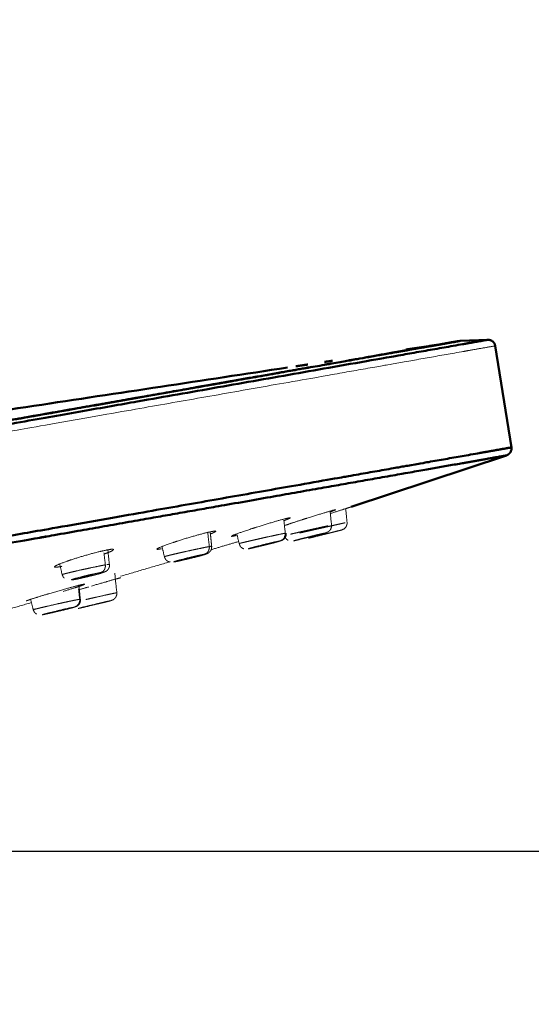
# Model space of a CAD drawing. Extents: x 1497 to 8486, y 245 to 5540.
# Drawn here: x 8385 to 8420, y 5326 to 5394 of the extents above; entities that cross this region are included whole.
import ezdxf

# ---------------------------------------------------------------- set-up
doc = ezdxf.new("R2010")
doc.units = 0
doc.header["$LTSCALE"] = 0.25
doc.header["$MEASUREMENT"] = 0
doc.layers.get('0').update_dxf_attribs({"linetype": 'CONTINUOUS', "lineweight": 50})
doc.layers.get('Defpoints').update_dxf_attribs({"linetype": 'CONTINUOUS', "lineweight": 20})
doc.layers.add('1', color=3, linetype='CONTINUOUS', lineweight=20)
doc.styles.get("Standard").update_dxf_attribs({"font": 'arial.ttf', "height": 3})
doc.styles.add('样式 20', font='arial.ttf', dxfattribs={"height": 20})
doc.dimstyles.new('ISO-4', dxfattribs={"dimtxt": 2, "dimasz": 2.5, "dimexe": 0.5, "dimexo": 1, "dimgap": 1, "dimtad": 1, "dimdec": 4, "dimdsep": 46, "dimlunit": 6, "dimtxsty": 'Standard', "dimcen": 14, "dimadec": 0, "dimazin": 0, "dimtfac": 1, "dimtdec": 4, "dimtmove": 0, "dimatfit": 3, "dimfxl": 1, "dimtolj": 1, "dimtzin": 0, "dimarcsym": 0})

# ---------------------------------------------------------------- blocks, each defined once
blk = doc.blocks.new('*D177')
at = {"layer": '1', "color": 0, "lineweight": -2, "transparency": 16777216}
for p, q in [((8235.45, 5462.592), (8486.201, 5462.592)), ((8481.201, 5452.592), (8481.201, 5346.941)), ((8311.765, 5336.941), (8486.201, 5336.941))]:
    blk.add_line(p, q, dxfattribs=at)
at = {"layer": '1', "color": 0, "lineweight": -3, "transparency": 16777216}
for points in [[(8479.534, 5452.592), (8482.867, 5452.592), (8481.201, 5462.592)], [(8479.534, 5346.941), (8482.867, 5346.941), (8481.201, 5336.941)]]:
    blk.add_solid(points, dxfattribs=at)
at = {"layer": 'Defpoints', "color": 0, "lineweight": -3, "transparency": 16777216}
for p in [(8235.45, 5462.592), (8311.765, 5336.941), (8481.201, 5336.941)]:
    blk.add_point(p, dxfattribs=at)
at = {"layer": '1', "color": 0, "transparency": 16777216, "insert": (8465.989, 5399.767), "char_height": 20, "attachment_point": 5, "rotation": 90, "style": '样式 20'}
blk.add_mtext('\\A1;129', dxfattribs=at)

msp = doc.modelspace()

# ---------------------------------------------------------------- linework, layer by layer
for p, q in [((8415.4468, 5372.2493), (8417.3437, 5372.329)), ((8417.8586, 5371.9077), (8418.9718, 5364.8791)), ((8407.8983, 5360.7656), (8418.6391, 5364.3276))]:
    msp.add_line(p, q)
at = {"lineweight": 5}
for p, q in [((8406.4816, 5358.9768), (8407.2316, 5359.1638)), ((8391.6849, 5354.8234), (8391.6869, 5354.8231))]:
    msp.add_line(p, q, dxfattribs=at)
for points, knots in [([(8201.7459, 5334.3134), (8208.2459, 5335.4595), (8226.9651, 5338.7602), (8255.6446, 5343.8171), (8290.8251, 5350.0203), (8328.2635, 5356.6219), (8363.444, 5362.8252), (8392.1234, 5367.8821), (8410.8426, 5371.1828), (8417.3437, 5372.329)], [0, 0, 0.1098074, 0.2210284, 0.3322494, 0.4434703, 0.5551162, 0.6663371, 0.7775581, 0.8887791, 1, 1]), ([(8415.4468, 5372.2493), (8413.4111, 5371.8904), (8407.3822, 5370.8275), (8397.5917, 5369.101), (8384.416, 5366.7778), (8368.3612, 5363.9468), (8350.0446, 5360.7171), (8330.1698, 5357.2127), (8319.0865, 5355.2585)], [0, 0, 0.1326924, 0.2653847, 0.3980771, 0.5307695, 0.6634619, 0.7961543, 0.9288467, 1, 1]), ([(8415.3152, 5372.2351), (8414.8056, 5372.1452), (8413.282, 5371.8765), (8410.7588, 5371.4317), (8408.8611, 5371.0971)], [0, 0, 0.2822913, 0.5645824, 0.8468737, 1, 1]), ([(8415.4468, 5372.2493), (8414.8056, 5372.1452), (8413.282, 5371.8766), (8410.7588, 5371.4317), (8408.8615, 5371.0971)], [0, 0, 0.2824411, 0.5646863, 0.8469316, 1, 1]), ([(8417.8586, 5371.9077), (8417.7984, 5372.0784), (8417.6814, 5372.2164), (8417.5229, 5372.3038), (8417.3437, 5372.329)], [0, 0, 0.2501473, 0.4999902, 0.7500018, 1, 1]), ([(8405.176, 5370.4472), (8402.8206, 5370.0319), (8397.4819, 5369.0906), (8391.296, 5367.9999), (8384.3224, 5366.7702), (8376.6281, 5365.4135), (8368.2874, 5363.9428), (8359.3805, 5362.3723), (8358.4645, 5362.2107)], [0, 0, 0.0800402, 0.2309132, 0.381786, 0.5326591, 0.6835319, 0.8344047, 0.9852774, 1, 1]), ([(8405.1744, 5370.447), (8402.8206, 5370.0319), (8397.4819, 5369.0906), (8391.296, 5367.9999), (8384.3224, 5366.7702), (8376.6281, 5365.4135), (8368.2874, 5363.9428), (8359.3805, 5362.3723), (8358.4666, 5362.2111)], [0, 0, 0.0799953, 0.2308812, 0.3817668, 0.5326528, 0.6835384, 0.8344241, 0.9853097, 1, 1]), ([(8358.2087, 5362.1657), (8362.3155, 5362.8898), (8377.3985, 5365.5493), (8384.1927, 5366.7473), (8390.4184, 5367.8452), (8400.9797, 5369.7073), (8401.4283, 5369.7864)], [0, 0, 0.0760774, 0.3786339, 0.5300564, 0.6814789, 0.9840353, 1, 1]), ([(8202.763, 5326.7557), (8209.2825, 5327.9052), (8210.9919, 5328.2066), (8228.0546, 5331.2153), (8234.4261, 5332.3388), (8256.8152, 5336.2865), (8269.4976, 5338.5228), (8292.0953, 5342.5073), (8310.8674, 5345.8174), (8329.6395, 5349.1275), (8352.2371, 5353.1121), (8364.9196, 5355.3483), (8387.3088, 5359.2961), (8393.6801, 5360.4195), (8410.7428, 5363.428), (8412.4523, 5363.7295), (8418.9718, 5364.8791)], [0, 0, 0.1108641, 0.1247916, 0.2219134, 0.2497619, 0.3330951, 0.3748511, 0.4443562, 0.5000001, 0.5556439, 0.6251489, 0.6669049, 0.7502382, 0.7780866, 0.8752084, 0.8891359, 1, 1]), ([(8418.6391, 5364.3276), (8418.7891, 5364.4095), (8418.905, 5364.5408), (8418.9685, 5364.7039), (8418.9687, 5364.705), (8418.9718, 5364.8791)], [0, 0, 0.2454403, 0.4970185, 0.7483663, 0.7499658, 1, 1]), ([(8418.6391, 5364.3276), (8418.5799, 5364.3172), (8418.2061, 5364.2513), (8417.2004, 5364.0739), (8415.3848, 5363.7537), (8412.9047, 5363.3165), (8412.1447, 5363.1826), (8405.8018, 5362.064), (8402.5207, 5361.4854), (8393.445, 5359.8852), (8376.5829, 5356.9119), (8364.7954, 5354.8334), (8364.3344, 5354.7522), (8332.1959, 5349.0853), (8329.6514, 5348.6367), (8292.252, 5342.0422), (8279.8278, 5339.8514), (8257.108, 5335.8453), (8233.6389, 5331.7071), (8228.4583, 5330.7936), (8209.7586, 5327.4964), (8206.7917, 5326.9732), (8203.2653, 5326.3514)], [0, 0, 0.0105973, 0.0286625, 0.0522877, 0.0787478, 0.104734, 0.1115274, 0.1575693, 0.1770385, 0.2229953, 0.292296, 0.3343788, 0.3359562, 0.4378089, 0.4454931, 0.556478, 0.5943792, 0.6678436, 0.7561559, 0.7791058, 0.8900908, 0.9196108, 1, 1])]:
    msp.add_open_spline(points, degree=1, knots=knots)
for points in [[(8414.2122, 5372.0299), (8411.6593, 5371.6433)], [(8414.2122, 5372.0299), (8413.5287, 5371.9094)], [(8415.3136, 5372.2349), (8414.0438, 5372.0109)], [(8404.9005, 5370.62), (8404.0689, 5370.4941)], [(8406.5663, 5370.6924), (8406.0136, 5370.5949)], [(8406.5679, 5370.6927), (8406.0138, 5370.595)], [(8406.5915, 5370.876), (8406.0354, 5370.7918)], [(8408.2778, 5370.9942), (8407.698, 5370.8919)], [(8408.2773, 5370.9941), (8407.6983, 5370.892)], [(8403.4838, 5370.4055), (8333.3292, 5359.7833)]]:
    msp.add_open_spline(points, degree=1)
for points, knots in [([(8417.8586, 5371.9077), (8411.3317, 5370.7569), (8409.6203, 5370.4551), (8392.5383, 5367.4431), (8386.1597, 5366.3183), (8363.7452, 5362.366), (8351.0484, 5360.1273), (8328.4252, 5356.1383), (8290.8385, 5349.5107), (8268.2153, 5345.5216), (8255.5185, 5343.2828), (8233.104, 5339.3305), (8226.7254, 5338.2058), (8209.6434, 5335.1937), (8207.932, 5334.892), (8201.4052, 5333.7412)], [0, 0, 0.1108641, 0.1247916, 0.2219134, 0.2497618, 0.3330951, 0.3748511, 0.4443562, 0.5556438, 0.6251488, 0.6669049, 0.7502382, 0.7780866, 0.8752084, 0.8891359, 1, 1]), ([(8406.4372, 5360.4213), (8406.6836, 5360.5081), (8406.8392, 5360.5723), (8406.7645, 5360.5635), (8406.5347, 5360.5018), (8406.4706, 5360.4835), (8406.1253, 5360.382), (8405.9943, 5360.3427), (8405.3771, 5360.1531), (8404.6957, 5359.9383), (8404.4792, 5359.8691)], [0, 0, 0.0958246, 0.2393694, 0.3817958, 0.5002872, 0.524487, 0.631508, 0.6663425, 0.8103691, 0.9543281, 1, 1]), ([(8407.8983, 5360.7656), (8407.8086, 5360.7369), (8407.504, 5360.6396), (8407.0168, 5360.4839), (8406.4497, 5360.3027)], [0, 0, 0.2330107, 0.4949798, 0.7577061, 1, 1]), ([(8403.2405, 5359.8127), (8403.3596, 5359.8565), (8403.639, 5359.9713), (8403.6904, 5360.017), (8403.5126, 5359.9901), (8403.2058, 5359.9147), (8403.1276, 5359.894), (8402.728, 5359.783), (8402.5827, 5359.741), (8401.9257, 5359.5446), (8401.2392, 5359.3288), (8401.0283, 5359.2607)], [0, 0, 0.0368604, 0.1699903, 0.301761, 0.4325045, 0.5412788, 0.5634961, 0.6617346, 0.6937185, 0.8259235, 0.9580753, 1, 1]), ([(8404.4792, 5359.8691), (8403.8204, 5359.6549), (8403.2772, 5359.4729)], [0, 0, 0.5023456, 1, 1]), ([(8407.2316, 5359.1638), (8407.4072, 5359.2464), (8407.5276, 5359.3729), (8407.543, 5359.3978), (8407.6051, 5359.5748), (8407.6074, 5359.5917), (8407.6079, 5359.7011)], [0, 0, 0.2725646, 0.5177309, 0.5589058, 0.8223523, 0.8463871, 1, 1]), ([(8398.156, 5358.8928), (8398.178, 5358.9012), (8398.3511, 5358.9733), (8398.5305, 5359.0705), (8398.4763, 5359.0977), (8398.1994, 5359.0532), (8397.8225, 5358.9656), (8397.732, 5358.9426), (8397.2873, 5358.8237), (8397.131, 5358.7797), (8396.4491, 5358.5789), (8395.773, 5358.3651), (8395.5727, 5358.2987)], [0, 0, 0.0064232, 0.0712595, 0.1996368, 0.3267025, 0.4527774, 0.5576592, 0.5790848, 0.6738215, 0.7046599, 0.8321442, 0.9595744, 1, 1]), ([(8401.0283, 5359.2607), (8400.4103, 5359.0535), (8399.935, 5358.8831), (8399.6546, 5358.7678), (8399.6043, 5358.7225), (8399.6799, 5358.7293), (8399.7829, 5358.7497), (8399.9473, 5358.7886)], [0, 0, 0.1839137, 0.3672303, 0.551242, 0.7313905, 0.8352191, 0.912019, 1, 1]), ([(8403.6978, 5358.8774), (8403.8782, 5358.9193), (8404.0198, 5358.9517), (8404.0865, 5358.967), (8404.172, 5358.9865), (8404.5558, 5359.0739), (8404.6794, 5359.102), (8404.7912, 5359.1274), (8405.0597, 5359.1878), (8405.3104, 5359.2437), (8405.3838, 5359.26), (8405.444, 5359.2733), (8405.7772, 5359.3469), (8405.9803, 5359.3915), (8405.9974, 5359.3953), (8406.3075, 5359.4636)], [0, 0, 0.0822857, 0.1401435, 0.1660238, 0.1981726, 0.3327578, 0.3742021, 0.4113363, 0.4998815, 0.5836974, 0.6087696, 0.6296173, 0.7511012, 0.8340385, 0.8415452, 1, 1]), ([(8404.3355, 5358.9569), (8404.3503, 5358.9605), (8404.4765, 5358.9908), (8404.4938, 5358.9948), (8404.6202, 5359.024), (8404.7291, 5359.049), (8404.8743, 5359.0819), (8404.9321, 5359.095), (8405.1365, 5359.1411), (8405.2919, 5359.176), (8405.3641, 5359.1922), (8405.4557, 5359.2128), (8405.856, 5359.303), (8406.094, 5359.3571), (8406.3591, 5359.4169), (8406.6006, 5359.4712), (8406.6701, 5359.4868), (8406.7267, 5359.4995), (8407.0324, 5359.5682), (8407.2109, 5359.6086), (8407.2257, 5359.612), (8407.477, 5359.6697)], [0, 0, 0.0491886, 0.1526605, 0.1619637, 0.2186703, 0.2586911, 0.3051845, 0.3222303, 0.3780038, 0.4172108, 0.4347605, 0.4565472, 0.5477621, 0.601024, 0.6610339, 0.7178293, 0.7348204, 0.7489539, 0.831291, 0.8875072, 0.8926016, 1, 1]), ([(8404.9416, 5358.5927), (8405.0282, 5358.6148), (8405.2929, 5358.6812), (8405.6621, 5358.7739), (8406.0625, 5358.8727), (8406.389, 5358.9547), (8406.8334, 5359.0654), (8407.0533, 5359.1198), (8407.2131, 5359.1591), (8407.2316, 5359.1638)], [0, 0, 0.1115231, 0.2489261, 0.3740402, 0.4923192, 0.5868044, 0.7310929, 0.8274329, 0.9476464, 1, 1]), ([(8407.2316, 5359.1638), (8407.4066, 5359.2462), (8407.2148, 5359.1599), (8407.1124, 5359.1396), (8407.0669, 5359.1259), (8406.8974, 5359.0858), (8406.8449, 5359.0715), (8406.8034, 5359.0607), (8406.4135, 5358.9639), (8406.3641, 5358.9515), (8406.0665, 5358.8737)], [0, 0, 0.0899096, 0.2217481, 0.3897699, 0.428448, 0.5607827, 0.595104, 0.617425, 0.8316719, 0.8559, 1, 1]), ([(8406.1623, 5358.9752), (8406.3358, 5359.0574), (8406.4546, 5359.1837), (8406.4699, 5359.2086), (8406.531, 5359.3854), (8406.5331, 5359.4023), (8406.5335, 5359.5117)], [0, 0, 0.2725312, 0.5177343, 0.5589533, 0.822464, 0.8463408, 1, 1]), ([(8398.2446, 5358.0424), (8398.237, 5358.1137), (8398.1903, 5358.5728), (8398.1437, 5359.0074)], [0, 0, 0.0739026, 0.549523, 1, 1]), ([(8400.1503, 5358.2246), (8400.1452, 5358.227), (8400.1505, 5358.229), (8400.2058, 5358.2457), (8400.2676, 5358.2623), (8400.362, 5358.2863), (8400.4024, 5358.2963), (8400.555, 5358.3333), (8400.6793, 5358.3627), (8400.7391, 5358.3767), (8400.8166, 5358.3948), (8401.1754, 5358.4779), (8401.2941, 5358.505), (8401.4029, 5358.53), (8401.6686, 5358.5899), (8401.9984, 5358.663), (8402.0609, 5358.6767), (8402.414, 5358.7539), (8402.6372, 5358.8022), (8402.6564, 5358.8062), (8403.0183, 5358.8836), (8403.1133, 5358.9036), (8403.3341, 5358.9476)], [0, 0, 0.0423789, 0.0513428, 0.1059644, 0.1445113, 0.1892906, 0.2057174, 0.2594353, 0.297201, 0.314098, 0.335085, 0.4229564, 0.4499973, 0.4742463, 0.5320518, 0.6031215, 0.6167364, 0.6960467, 0.7501963, 0.7550957, 0.8585486, 0.892035, 1, 1]), ([(8400.7576, 5357.8592), (8400.8353, 5357.8758), (8400.8811, 5357.8817), (8401.0122, 5357.9123), (8401.0793, 5357.9259), (8401.3825, 5357.9982), (8401.4715, 5358.0183), (8401.5501, 5358.0369), (8401.9978, 5358.1444), (8402.0537, 5358.1583), (8402.2911, 5358.2166), (8402.3262, 5358.2258), (8402.5998, 5358.3005), (8402.6801, 5358.3227), (8402.876, 5358.3743), (8402.9335, 5358.3919), (8402.9734, 5358.4053), (8403.0349, 5358.4239), (8403.1597, 5358.4741), (8403.2232, 5358.5234), (8403.2481, 5358.541), (8403.2689, 5358.5606), (8403.324, 5358.6265), (8403.3648, 5358.7051), (8403.375, 5358.7243), (8403.399, 5358.814), (8403.403, 5358.8286), (8403.4066, 5358.9039), (8403.4062, 5358.9567)], [0, 0, 0.0511995, 0.0699328, 0.1267687, 0.1502395, 0.2439726, 0.2698711, 0.2905985, 0.4064368, 0.4208593, 0.4840436, 0.4936211, 0.5767326, 0.6017769, 0.6877898, 0.7091064, 0.7274322, 0.8171485, 0.8519723, 0.8720915, 0.8834134, 0.8914311, 0.9129196, 0.9350759, 0.9407629, 0.9640082, 0.9678679, 0.9867592, 1, 1]), ([(8400.7911, 5357.8609), (8400.7593, 5357.8621), (8400.891, 5357.9051), (8401.1718, 5357.9821), (8401.5199, 5358.0717), (8401.8505, 5358.1544), (8402.3485, 5358.2746), (8402.6357, 5358.3409), (8402.9056, 5358.3996), (8402.9781, 5358.4136)], [0, 0, 0.1115209, 0.2489233, 0.3740427, 0.4923187, 0.5868062, 0.7310938, 0.8274325, 0.947651, 1, 1]), ([(8402.9781, 5358.4136), (8403.0101, 5358.4139), (8402.8848, 5358.3734), (8402.6203, 5358.3017), (8402.304, 5358.218), (8402.0366, 5358.1509), (8401.499, 5358.0206), (8401.0892, 5357.9246), (8400.9014, 5357.883), (8400.7911, 5357.8609)], [0, 0, 0.1062484, 0.2445781, 0.3648613, 0.4755396, 0.5533955, 0.707323, 0.8435558, 0.9264304, 1, 1]), ([(8401.675, 5358.1105), (8401.8327, 5358.1519), (8401.8604, 5358.1588), (8402.3232, 5358.2706), (8402.3511, 5358.2774), (8402.3821, 5358.285), (8402.6386, 5358.3425)], [0, 0, 0.1556882, 0.1825459, 0.6395738, 0.6672099, 0.7011915, 1, 1]), ([(8402.9781, 5358.4136), (8403.1455, 5358.4948), (8403.2597, 5358.6204), (8403.2743, 5358.6451), (8403.3324, 5358.8214), (8403.3344, 5358.8383), (8403.3341, 5358.9476)], [0, 0, 0.272518, 0.5178807, 0.5589156, 0.8222899, 0.8463773, 1, 1]), ([(8403.2824, 5358.7728), (8403.2889, 5358.7556), (8403.3637, 5358.5957), (8403.3687, 5358.5903), (8403.4364, 5358.5162), (8403.441, 5358.513), (8403.5261, 5358.4533), (8403.5283, 5358.4525), (8403.5283, 5358.4525)], [0, 0, 0.044266, 0.4696299, 0.4875999, 0.7294605, 0.743372, 0.9940843, 0.9999783, 1, 1]), ([(8406.1623, 5358.9752), (8406.1375, 5358.9654), (8405.9426, 5358.9125), (8405.6313, 5358.8325), (8405.2845, 5358.7434), (8405.0111, 5358.6755), (8404.4907, 5358.5482), (8404.1235, 5358.4597), (8403.9717, 5358.4244), (8403.8982, 5358.4088)], [0, 0, 0.1062485, 0.2445746, 0.3648679, 0.4755521, 0.5533976, 0.707326, 0.8435571, 0.9264271, 1, 1]), ([(8403.8982, 5358.4088), (8403.9259, 5358.4205), (8404.1263, 5358.4757), (8404.4551, 5358.5611), (8404.8336, 5358.6561), (8404.915, 5358.6763)], [0, 0, 0.216356, 0.4829243, 0.7256576, 0.955121, 1, 1]), ([(8403.9501, 5358.4272), (8404.0927, 5358.4702), (8404.1071, 5358.4735), (8404.1323, 5358.4793), (8404.4167, 5358.5552), (8404.4671, 5358.5676), (8404.7589, 5358.6373)], [0, 0, 0.3290357, 0.3475869, 0.3745614, 0.6990654, 0.7454614, 1, 1]), ([(8405.4207, 5358.7896), (8405.3657, 5358.7778), (8405.2509, 5358.7507), (8405.0953, 5358.7127), (8404.923, 5358.6701), (8404.7612, 5358.6292), (8404.6348, 5358.5965), (8404.5637, 5358.5771), (8404.5575, 5358.5738)], [0, 0, 0.1205499, 0.2470311, 0.3735289, 0.5000113, 0.6264767, 0.7529651, 0.8794449, 1, 1]), ([(8404.5575, 5358.5738), (8404.6125, 5358.5856), (8404.7273, 5358.6129), (8404.8829, 5358.6507), (8405.0551, 5358.6934), (8405.217, 5358.7342), (8405.3434, 5358.7669), (8405.4146, 5358.7863), (8405.4207, 5358.7896)], [0, 0, 0.1205561, 0.247038, 0.3735183, 0.5000009, 0.6264665, 0.7529563, 0.8794453, 1, 1]), ([(8404.915, 5358.6763), (8405.1435, 5358.7359), (8405.1824, 5358.7457), (8405.6138, 5358.8508), (8405.6488, 5358.8596), (8405.6898, 5358.8701), (8405.9059, 5358.9196), (8405.9313, 5358.9265), (8406.0376, 5358.9478)], [0, 0, 0.1654425, 0.1936224, 0.5256722, 0.5525056, 0.5889486, 0.8018395, 0.8302431, 1, 1]), ([(8390.8051, 5357.4985), (8391.0945, 5357.6069), (8391.2721, 5357.6837), (8391.3971, 5357.7471), (8391.4721, 5357.826), (8391.3135, 5357.8347), (8390.9436, 5357.7738), (8390.505, 5357.6752), (8390.4043, 5357.6506), (8389.9246, 5357.5255), (8389.7608, 5357.4803), (8389.0697, 5357.2778), (8388.4196, 5357.0686), (8388.2343, 5357.0046)], [0, 0, 0.0665685, 0.1234732, 0.1806685, 0.2939238, 0.4060192, 0.5172421, 0.6097717, 0.6286672, 0.7122381, 0.7394424, 0.8519121, 0.9643244, 1, 1]), ([(8395.5727, 5358.2987), (8395.0098, 5358.1014), (8394.6167, 5357.9453), (8394.4369, 5357.8477), (8394.4916, 5357.8211), (8394.7695, 5357.8658)], [0, 0, 0.2017852, 0.4029396, 0.6048426, 0.8025039, 1, 1]), ([(8394.971, 5357.3159), (8394.988, 5357.3256), (8395.0239, 5357.3377), (8395.0894, 5357.3566), (8395.1196, 5357.3648), (8395.2408, 5357.3962), (8395.3452, 5357.4222), (8395.3967, 5357.4348), (8395.4645, 5357.4511), (8395.7901, 5357.5281), (8395.9013, 5357.5541), (8396.0045, 5357.5781), (8396.2615, 5357.6364), (8396.5136, 5357.6926), (8396.6529, 5357.7232), (8397.0181, 5357.8023), (8397.2563, 5357.8533), (8397.2772, 5357.8579), (8397.6827, 5357.9428), (8397.7952, 5357.9659), (8398.0814, 5358.0213)], [0, 0, 0.0564694, 0.0971506, 0.144411, 0.1617405, 0.2184316, 0.2582971, 0.2761304, 0.2982744, 0.3910037, 0.4195481, 0.4451398, 0.5061395, 0.5638907, 0.5955214, 0.6792127, 0.7363671, 0.7415389, 0.8507203, 0.8860552, 1, 1]), ([(8395.6582, 5356.96), (8395.7646, 5356.9816), (8395.8141, 5356.9885), (8395.9687, 5357.023), (8396.0482, 5357.0391), (8396.3726, 5357.1149), (8396.472, 5357.1372), (8396.564, 5357.159), (8396.9983, 5357.2628), (8397.0646, 5357.2795), (8397.2811, 5357.3334), (8397.329, 5357.3464), (8397.5615, 5357.4125), (8397.649, 5357.4381), (8397.7878, 5357.4779), (8397.8629, 5357.5034), (8397.9378, 5357.5321), (8397.9308, 5357.5325), (8397.9955, 5357.5565), (8398.0077, 5357.5654), (8398.078, 5357.6223), (8398.1365, 5357.6813), (8398.1607, 5357.7094), (8398.2019, 5357.7879), (8398.2124, 5357.8074), (8398.2377, 5357.8995), (8398.2412, 5357.9119), (8398.245, 5358.0356), (8398.2446, 5358.0424)], [0, 0, 0.0529889, 0.0717821, 0.1290595, 0.1548916, 0.2491452, 0.2771236, 0.30152, 0.4162853, 0.4341576, 0.4964887, 0.5106696, 0.5919129, 0.6226333, 0.7044313, 0.734799, 0.7725009, 0.8198324, 0.8436005, 0.8491893, 0.8776132, 0.8990242, 0.9095345, 0.9323563, 0.9383773, 0.9629474, 0.9663725, 0.9982242, 1, 1]), ([(8397.7503, 5357.4919), (8397.9077, 5357.5714), (8398.0143, 5357.6954), (8398.0278, 5357.72), (8398.081, 5357.8955), (8398.0827, 5357.9123), (8398.0814, 5358.0213)], [0, 0, 0.272625, 0.5177552, 0.5590254, 0.8224448, 0.8464388, 1, 1]), ([(8398.2446, 5358.0424), (8398.2446, 5358.0424), (8398.2461, 5358.043), (8398.2303, 5358.044), (8398.1638, 5358.0353), (8398.0814, 5358.0213)], [0, 0, 0.0000286, 0.0162313, 0.3038481, 0.7017028, 1, 1]), ([(8400.1503, 5358.2246), (8400.2161, 5358.0468), (8400.2172, 5358.0445), (8400.2407, 5358.0185), (8400.2887, 5357.9667), (8400.2904, 5357.9649), (8400.3755, 5357.9061), (8400.3815, 5357.902), (8400.4713, 5357.8654)], [0, 0, 0.3723855, 0.3774491, 0.4464472, 0.5852161, 0.5903584, 0.7937401, 0.8091833, 1, 1]), ([(8400.8693, 5357.898), (8400.8828, 5357.9038), (8400.8863, 5357.9045), (8400.8914, 5357.9057), (8401.1429, 5357.9777), (8401.1767, 5357.986), (8401.3726, 5358.0338)], [0, 0, 0.0954795, 0.1033523, 0.1127589, 0.6569526, 0.7100127, 1, 1]), ([(8401.428, 5358.0219), (8401.5058, 5358.0379), (8401.6388, 5358.0682), (8401.804, 5358.1077), (8401.9755, 5358.1503), (8402.1267, 5358.1893), (8402.2339, 5358.2187), (8402.2806, 5358.2337), (8402.2618, 5358.2327)], [0, 0, 0.1205566, 0.2470163, 0.3735087, 0.4999792, 0.626477, 0.7529643, 0.8794434, 1, 1]), ([(8388.2343, 5357.0046), (8387.7394, 5356.8194), (8387.4376, 5356.6795), (8387.3627, 5356.6004), (8387.5214, 5356.592), (8387.8924, 5356.6531)], [0, 0, 0.2017812, 0.4029303, 0.6048372, 0.8025029, 1, 1]), ([(8394.971, 5357.3159), (8394.9725, 5357.3123), (8394.9917, 5357.2702), (8395.0332, 5357.1812), (8395.0536, 5357.1401), (8395.1198, 5357.0682), (8395.1272, 5357.0602), (8395.204, 5357.0065), (8395.2185, 5356.9968), (8395.2479, 5356.9849), (8395.3329, 5356.9572), (8395.3753, 5356.95)], [0, 0, 0.0065533, 0.0849551, 0.251214, 0.3290245, 0.4944538, 0.5136107, 0.6722991, 0.7042415, 0.7637919, 0.9152173, 1, 1]), ([(8395.6899, 5356.9615), (8395.5992, 5356.9523), (8395.6592, 5356.9827), (8395.8857, 5357.05), (8396.1954, 5357.1329), (8396.5168, 5357.2138), (8397.025, 5357.3359), (8397.3366, 5357.4064), (8397.653, 5357.4735), (8397.7503, 5357.4919)], [0, 0, 0.1115213, 0.2489266, 0.3740405, 0.4923148, 0.5867912, 0.7310924, 0.8274356, 0.9476562, 1, 1]), ([(8397.7503, 5357.4919), (8397.8383, 5357.5019), (8397.7855, 5357.4742), (8397.5739, 5357.4118), (8397.2953, 5357.3347), (8397.0398, 5357.2698), (8396.4972, 5357.1387), (8396.0541, 5357.0368), (8395.8344, 5356.9896), (8395.6899, 5356.9615)], [0, 0, 0.1062494, 0.2445788, 0.3648686, 0.4755499, 0.5533997, 0.7073217, 0.8435582, 0.9264309, 1, 1]), ([(8395.7761, 5357.0174), (8395.8707, 5357.0477), (8395.9746, 5357.0738)], [0, 0, 0.6076487, 1, 1]), ([(8397.0754, 5357.3183), (8396.9766, 5357.2984), (8396.8283, 5357.2655), (8396.6574, 5357.225), (8396.4904, 5357.1832), (8396.3534, 5357.1467), (8396.2677, 5357.1212), (8396.2467, 5357.1105), (8396.2899, 5357.1159)], [0, 0, 0.1205657, 0.2470596, 0.3734961, 0.50001, 0.6264877, 0.7529645, 0.8794432, 1, 1]), ([(8396.2899, 5357.1159), (8396.3888, 5357.1356), (8396.537, 5357.1686), (8396.7079, 5357.2092), (8396.8749, 5357.251), (8397.0119, 5357.2875), (8397.0977, 5357.3131), (8397.1187, 5357.3236), (8397.0754, 5357.3183)], [0, 0, 0.1205443, 0.2470196, 0.3735165, 0.5000095, 0.626486, 0.7529721, 0.8794471, 1, 1]), ([(8396.4188, 5357.1892), (8396.5056, 5357.2122), (8396.5214, 5357.2161), (8397.0052, 5357.3327), (8397.0254, 5357.3375), (8397.0469, 5357.3426), (8397.3372, 5357.4068)], [0, 0, 0.0965325, 0.1134191, 0.620155, 0.6413728, 0.6653572, 1, 1]), ([(8387.7318, 5356.8159), (8387.8999, 5356.0958), (8387.9042, 5356.0765)], [0, 0, 0.9739683, 1, 1]), ([(8387.9042, 5356.0765), (8387.9038, 5356.0766), (8387.9129, 5356.0838), (8387.948, 5356.0975), (8387.9674, 5356.1037), (8388.0544, 5356.1291), (8388.1366, 5356.1511), (8388.1786, 5356.1621), (8388.2351, 5356.1763), (8388.5201, 5356.2463), (8388.6214, 5356.2706), (8388.7167, 5356.293), (8388.9593, 5356.3488), (8389.2034, 5356.4035), (8389.2783, 5356.4201), (8389.7099, 5356.5139), (8389.9799, 5356.571), (8390.4199, 5356.6623), (8390.5474, 5356.6879), (8390.8925, 5356.7539)], [0, 0, 0.0010989, 0.0441662, 0.0942004, 0.1125481, 0.1725653, 0.2147682, 0.2336517, 0.257089, 0.355261, 0.3854907, 0.4125765, 0.4771632, 0.5382895, 0.5565753, 0.6603926, 0.7263646, 0.841961, 0.8793723, 1, 1]), ([(8388.6794, 5355.7294), (8388.8113, 5355.7554), (8388.8655, 5355.7635), (8389.0396, 5355.8013), (8389.1303, 5355.8196), (8389.468, 5355.8974), (8389.5758, 5355.9215), (8389.6798, 5355.9464), (8390.0905, 5356.0449), (8390.1662, 5356.0643), (8390.357, 5356.113), (8390.4178, 5356.1301), (8390.6037, 5356.1862), (8390.7011, 5356.2169), (8390.7805, 5356.2435), (8390.9162, 5356.2947), (8390.9338, 5356.3022), (8390.9452, 5356.3107), (8391.0221, 5356.3698), (8391.0625, 5356.4172), (8391.0948, 5356.4547), (8391.1343, 5356.5289), (8391.1473, 5356.5528), (8391.173, 5356.6444), (8391.1767, 5356.6573), (8391.1776, 5356.6723), (8391.1683, 5356.7882)], [0, 0, 0.0582122, 0.0785657, 0.1403887, 0.1700877, 0.2713671, 0.3032436, 0.33332, 0.4542696, 0.4773567, 0.5424389, 0.5636835, 0.646846, 0.6883923, 0.7664383, 0.8229567, 0.8313693, 0.8353979, 0.8675613, 0.8851611, 0.9003765, 0.9241342, 0.9321795, 0.9590304, 0.9629291, 0.9672081, 1, 1]), ([(8390.5956, 5356.2303), (8390.7391, 5356.3072), (8390.8354, 5356.4295), (8390.8476, 5356.4539), (8390.8939, 5356.6281), (8390.8953, 5356.645), (8390.8925, 5356.7539)], [0, 0, 0.2724362, 0.5176149, 0.5589026, 0.8222165, 0.846293, 1, 1]), ([(8391.1683, 5356.7882), (8391.1683, 5356.7882), (8391.1607, 5356.7938), (8391.1133, 5356.7891), (8391.0047, 5356.7729)], [0, 0, 0.0000938, 0.3370792, 0.6152396, 1, 1]), ([(8387.9042, 5356.0765), (8387.9779, 5355.9205), (8387.9865, 5355.9024), (8388.0477, 5355.8353), (8388.0477, 5355.8353)], [0, 0, 0.6084708, 0.6798714, 0.9999703, 1, 1]), ([(8388.7085, 5355.7304), (8388.5609, 5355.7113), (8388.5476, 5355.7287), (8388.7147, 5355.7856), (8388.9791, 5355.8604), (8389.2841, 5355.9385), (8389.7909, 5356.0604), (8390.1198, 5356.1339), (8390.4755, 5356.2078), (8390.5956, 5356.2303)], [0, 0, 0.1115207, 0.2489254, 0.3740451, 0.4923124, 0.5867988, 0.7311001, 0.8274264, 0.9476475, 1, 1]), ([(8390.5956, 5356.2303), (8390.7376, 5356.2499), (8390.7586, 5356.2352), (8390.6046, 5356.1831), (8390.3701, 5356.1136), (8390.1324, 5356.0519), (8389.597, 5355.9221), (8389.1305, 5355.816), (8388.884, 5355.764), (8388.7085, 5355.7304)], [0, 0, 0.1062469, 0.2445767, 0.3648599, 0.4755477, 0.5533973, 0.7073236, 0.8435614, 0.9264301, 1, 1]), ([(8389.9775, 5356.0667), (8389.8598, 5356.0435), (8389.6997, 5356.0085), (8389.5268, 5355.9676), (8389.3681, 5355.9273), (8389.2484, 5355.894), (8389.1862, 5355.8725), (8389.1912, 5355.8665), (8389.258, 5355.876)], [0, 0, 0.1205526, 0.2470385, 0.3735229, 0.5000072, 0.6264744, 0.7529615, 0.8794447, 1, 1]), ([(8389.258, 5355.876), (8389.3757, 5355.8991), (8389.5358, 5355.9342), (8389.7087, 5355.975), (8389.8673, 5356.0155), (8389.9871, 5356.0488), (8390.0493, 5356.0701), (8390.0443, 5356.0761), (8389.9775, 5356.0667)], [0, 0, 0.1205547, 0.2470208, 0.3735252, 0.5000086, 0.6264746, 0.7529602, 0.8794421, 1, 1]), ([(8389.2637, 5355.9333), (8389.2814, 5355.9382), (8389.2848, 5355.939), (8389.7784, 5356.0583), (8389.7904, 5356.0612), (8389.8026, 5356.064), (8390.039, 5356.1158)], [0, 0, 0.0255149, 0.0300454, 0.6581677, 0.6733775, 0.6891753, 1, 1]), ([(8391.9705, 5355.8621), (8391.9705, 5355.8621), (8391.939, 5355.8603), (8391.6823, 5355.7918), (8391.2326, 5355.6651), (8390.6313, 5355.492), (8390.6264, 5355.4905), (8390.5606, 5355.4715), (8389.9361, 5355.2889)], [0, 0, 0.0000022, 0.1986224, 0.3973602, 0.594893, 0.7951338, 0.7966416, 0.8167672, 1, 1]), ([(8387.9673, 5354.9179), (8388.597, 5355.1103), (8389.0909, 5355.2692), (8389.3923, 5355.3769), (8389.4673, 5355.4207), (8389.3677, 5355.4085), (8389.3108, 5355.3968), (8389.0832, 5355.3439), (8388.9416, 5355.3085), (8388.4053, 5355.1666), (8387.7503, 5354.984), (8386.933, 5354.746), (8386.848, 5354.7207)], [0, 0, 0.1083811, 0.2166666, 0.3246518, 0.4318163, 0.513508, 0.5386955, 0.6108279, 0.6457273, 0.7517001, 0.8593173, 0.9863542, 1, 1]), ([(8386.848, 5354.7207), (8386.2184, 5354.5284), (8385.7253, 5354.3697), (8385.4223, 5354.2617), (8385.4223, 5354.2617)], [0, 0, 0.3334201, 0.6658518, 0.9999933, 1, 1]), ([(8389.1162, 5354.3706), (8388.9606, 5354.3449), (8388.8279, 5354.3198), (8388.6447, 5354.283), (8388.4685, 5354.2465), (8388.3442, 5354.2203), (8388.2266, 5354.195), (8387.9885, 5354.1431), (8387.813, 5354.1043), (8387.7396, 5354.0882), (8387.7384, 5354.0878), (8387.2333, 5353.9738), (8387.1024, 5353.9438), (8386.7595, 5353.8644), (8386.532, 5353.811), (8386.4835, 5353.7995), (8386.1137, 5353.7108), (8386.0703, 5353.7001), (8386.0543, 5353.6961), (8385.9866, 5353.6793), (8385.9117, 5353.6597), (8385.8994, 5353.6558), (8385.9012, 5353.6561)], [0, 0, 0.0857964, 0.1363871, 0.193762, 0.2417149, 0.2729441, 0.3010794, 0.3551872, 0.3935394, 0.4093232, 0.4095902, 0.5172799, 0.5459409, 0.6247115, 0.6826117, 0.6959125, 0.8190649, 0.838705, 0.8465357, 0.8851266, 0.9562286, 0.9933487, 1, 1]), ([(8386.5115, 5353.2976), (8386.5432, 5353.301), (8386.7146, 5353.3371), (8386.7524, 5353.3446), (8387.0394, 5353.4108), (8387.0459, 5353.4123), (8387.1173, 5353.428), (8387.4887, 5353.5137), (8387.9366, 5353.6185), (8387.9576, 5353.6236), (8388.2628, 5353.7006), (8388.3258, 5353.7174), (8388.6056, 5353.7901), (8388.6846, 5353.8132), (8388.7018, 5353.8184), (8388.7871, 5353.8393), (8388.9289, 5353.8936), (8388.9643, 5353.9186), (8389.0127, 5353.9559), (8389.0209, 5353.963), (8389.0874, 5354.0406), (8389.0942, 5354.0528), (8389.1393, 5354.1373), (8389.1444, 5354.1552), (8389.1684, 5354.2412), (8389.1694, 5354.2696), (8389.1622, 5354.3747)], [0, 0, 0.0115076, 0.1110236, 0.1237795, 0.2230206, 0.2250235, 0.2453673, 0.3455402, 0.4613655, 0.4668062, 0.552824, 0.572943, 0.6785151, 0.7096812, 0.7177052, 0.8074, 0.8553442, 0.866726, 0.8825862, 0.8856596, 0.9115545, 0.9151359, 0.9392681, 0.943981, 0.9664092, 0.9735422, 1, 1]), ([(8388.7523, 5353.8349), (8388.9219, 5353.915), (8389.0338, 5354.0328), (8389.0534, 5354.0642), (8389.1127, 5354.2338), (8389.1159, 5354.2568), (8389.1162, 5354.3706)], [0, 0, 0.2708772, 0.5031068, 0.5555398, 0.8086237, 0.8410655, 1, 1]), ([(8391.3062, 5354.2853), (8391.1932, 5354.2604), (8390.8779, 5354.1871), (8390.4399, 5354.0838), (8390.0815, 5353.9981), (8389.7548, 5353.9193), (8389.3427, 5353.8186), (8389.0718, 5353.7507), (8389.0192, 5353.7358), (8389.0208, 5353.736)], [0, 0, 0.1079942, 0.246375, 0.3903589, 0.4932524, 0.5893727, 0.7361654, 0.8836425, 0.993653, 1, 1]), ([(8389.0208, 5353.736), (8389.1501, 5353.7647), (8389.4478, 5353.8344), (8389.8546, 5353.9309), (8390.268, 5354.0297), (8390.585, 5354.1061), (8390.9969, 5354.2066), (8391.2483, 5354.2691), (8391.3081, 5354.2856), (8391.3062, 5354.2853)], [0, 0, 0.1228292, 0.2522667, 0.3836978, 0.5017416, 0.5952681, 0.7431484, 0.8792409, 0.9925353, 1, 1]), ([(8389.1162, 5354.3706), (8389.1649, 5354.378), (8389.1622, 5354.3747), (8389.1622, 5354.3747)], [0, 0, 0.5712117, 0.9998136, 1, 1]), ([(8391.6849, 5354.8234), (8391.5989, 5354.8102), (8391.5039, 5354.7916), (8391.3594, 5354.7618), (8391.2114, 5354.7302), (8391.1032, 5354.7066), (8390.9984, 5354.6838), (8390.7803, 5354.6354), (8390.6149, 5354.5984), (8390.5447, 5354.5827), (8390.5435, 5354.5823), (8390.0439, 5354.4694), (8389.9096, 5354.4389), (8389.5477, 5354.356)], [0, 0, 0.1373386, 0.2183238, 0.3101696, 0.3869271, 0.436928, 0.4819564, 0.5685585, 0.6299535, 0.6552409, 0.6556643, 0.8280403, 0.8739145, 1, 1]), ([(8390.1361, 5354.0112), (8390.4115, 5354.0792), (8390.4505, 5354.0886), (8390.4938, 5354.0992), (8390.8827, 5354.1931), (8390.9596, 5354.2123), (8391.1928, 5354.2614)], [0, 0, 0.2107003, 0.2406747, 0.2765998, 0.61117, 0.686333, 1, 1]), ([(8391.3062, 5354.2853), (8391.4818, 5354.3663), (8391.598, 5354.4848), (8391.6183, 5354.5164), (8391.6805, 5354.6866), (8391.6839, 5354.7095), (8391.6849, 5354.8234)], [0, 0, 0.2708189, 0.5030656, 0.5555864, 0.8086676, 0.8410506, 1, 1]), ([(8385.9012, 5353.6561), (8385.972, 5353.509), (8385.9847, 5353.4827), (8386.0459, 5353.4168), (8386.059, 5353.4029), (8386.1321, 5353.3526), (8386.1321, 5353.3526)], [0, 0, 0.417653, 0.4926603, 0.7227768, 0.773048, 0.9999725, 1, 1]), ([(8387.7211, 5353.6044), (8387.3594, 5353.5183), (8387.0537, 5353.4429), (8386.7045, 5353.3532), (8386.5179, 5353.3005), (8386.5355, 5353.2979), (8386.5411, 5353.2989)], [0, 0, 0.1687619, 0.3264495, 0.5672413, 0.809134, 0.9895844, 1, 1]), ([(8386.5411, 5353.2989), (8386.7432, 5353.3404), (8387.0988, 5353.4201), (8387.5395, 5353.5227), (8387.9558, 5353.622), (8388.251, 5353.6946), (8388.5982, 5353.7838), (8388.7716, 5353.8323), (8388.7588, 5353.8361), (8388.7523, 5353.8349)], [0, 0, 0.122826, 0.2522496, 0.383691, 0.5017332, 0.5952725, 0.7431608, 0.8792406, 0.9925356, 1, 1]), ([(8388.0333, 5353.6607), (8387.9599, 5353.6458), (8387.8301, 5353.6169), (8387.6662, 5353.5789), (8387.4939, 5353.5378), (8387.3399, 5353.4997), (8387.2284, 5353.471), (8387.1766, 5353.4558), (8387.1903, 5353.4562)], [0, 0, 0.120548, 0.2470395, 0.3735243, 0.5000042, 0.6265127, 0.7529641, 0.8794482, 1, 1]), ([(8387.1903, 5353.4562), (8387.2636, 5353.4711), (8387.3935, 5353.5001), (8387.5573, 5353.5382), (8387.7296, 5353.5793), (8387.8836, 5353.6173), (8387.9952, 5353.6461), (8388.047, 5353.6612), (8388.0333, 5353.6607)], [0, 0, 0.1205479, 0.2470393, 0.3735225, 0.5000023, 0.6264927, 0.7529717, 0.8794483, 1, 1]), ([(8387.5137, 5353.555), (8387.699, 5353.6008), (8387.7265, 5353.6074), (8387.7554, 5353.6142), (8388.1951, 5353.7185), (8388.2668, 5353.7355), (8388.5747, 5353.799)], [0, 0, 0.1531214, 0.1757335, 0.2002034, 0.5779394, 0.6459401, 1, 1]), ([(8389.0092, 5353.7353), (8389.0655, 5353.7499), (8389.0712, 5353.7509), (8389.2666, 5353.8054), (8389.2971, 5353.8122), (8389.3532, 5353.8249), (8389.7262, 5353.9141), (8389.7551, 5353.921), (8390.0122, 5353.9814)], [0, 0, 0.2126079, 0.2178612, 0.4862124, 0.5134773, 0.5558163, 0.8254098, 0.844131, 1, 1]), ([(8386.5834, 5353.319), (8386.651, 5353.3441), (8386.6719, 5353.3487), (8386.7054, 5353.3563), (8387.0412, 5353.4407), (8387.0529, 5353.4434), (8387.1548, 5353.4678)], [0, 0, 0.2954545, 0.3331582, 0.3820293, 0.8731866, 0.8873951, 1, 1])]:
    msp.add_open_spline(points, degree=1, knots=knots, dxfattribs=at)
for points in [[(8406.5335, 5359.5117), (8406.4318, 5360.4721)], [(8407.6079, 5359.7011), (8407.5091, 5360.6412)], [(8403.3341, 5358.9476), (8403.2362, 5359.8525)], [(8398.0814, 5358.0213), (8397.9716, 5359.0003)], [(8398.2132, 5357.8103), (8400.1027, 5358.3668)], [(8399.9767, 5358.8981), (8400.1503, 5358.2246)], [(8391.1683, 5356.7882), (8391.0632, 5357.7935)], [(8394.8114, 5358.0226), (8394.971, 5357.3159)], [(8390.8925, 5356.7539), (8390.7938, 5357.5951)], [(8391.9445, 5355.9637), (8395.3254, 5356.9596)], [(8391.6849, 5354.8234), (8391.5418, 5356.1811)], [(8389.1162, 5354.3706), (8389.0388, 5355.0892)], [(8389.1622, 5354.3747), (8389.0657, 5355.3448)], [(8389.7354, 5355.2298), (8389.0961, 5355.0399)], [(8385.723, 5354.3689), (8385.9012, 5353.6561)], [(8384.2065, 5353.6844), (8385.7599, 5354.142)]]:
    msp.add_open_spline(points, degree=1, dxfattribs=at)

# ---------------------------------------------------------------- dimensions: what is measured, and where the dimension line sits
at = {"layer": '1'}
dim = msp.add_linear_dim(base=(8481.2008, 5336.9413), p1=(8235.4496, 5462.5918), p2=(8311.7651, 5336.9413), angle=90, text='129', dimstyle='ISO-4', override={"dimtxt": 3, "dimasz": 10, "dimexe": 5, "dimexo": 0, "dimgap": 5, "dimdec": 3, "dimtxsty": '样式 20', "dimtdec": 3}, dxfattribs=at)
dim.commit()
dim.dimension.update_dxf_attribs({"geometry": '*D177', "text_midpoint": (8465.9893, 5399.7665)})

doc.saveas('drawing.dxf')
